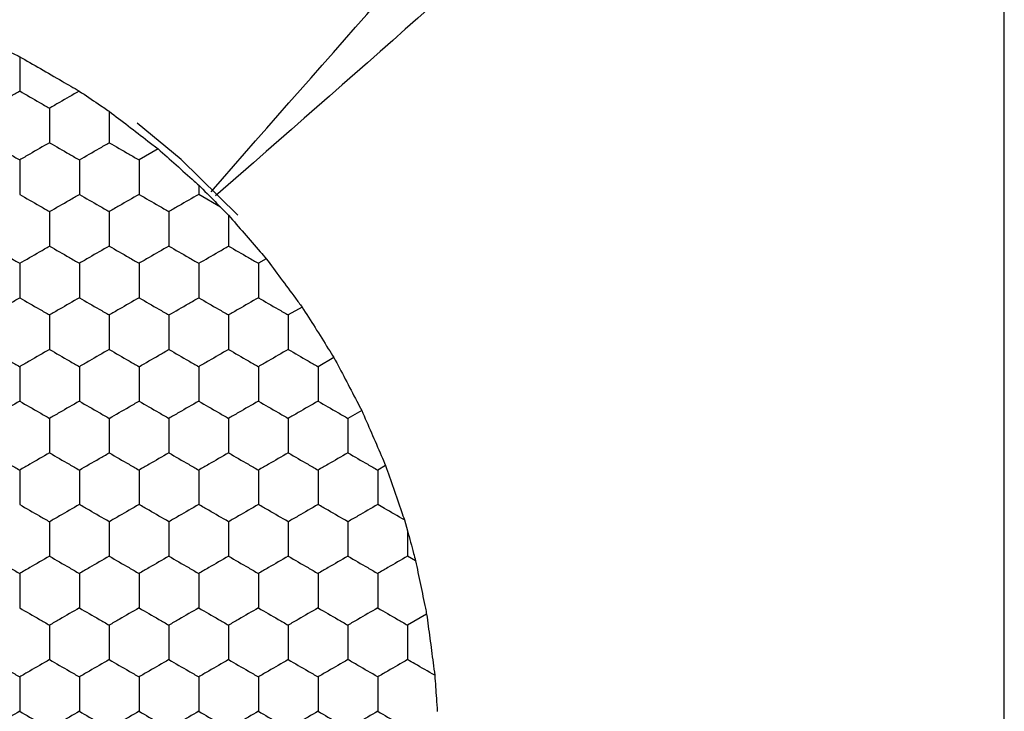
# Model space of a CAD drawing. Units: millimetres. Extents: x 10 to 410, y 10 to 287.
# Drawn here: x 136 to 142, y 71 to 76 of the extents above; entities that cross this region are included whole.
import ezdxf

# ---------------------------------------------------------------- set-up
doc = ezdxf.new("R2010")
doc.units = ezdxf.units.MM

msp = doc.modelspace()

# ---------------------------------------------------------------- linework, layer by layer
at = {"color": 7, "linetype": 'Continuous', "lineweight": 25}
for p, q in [((142.1933, 62.6163), (142.1933, 79.7338)), ((136.521, 75.1747), (136.3933, 75.101)), ((136.7933, 74.9318), (136.7933, 74.8701)), ((136.9403, 74.7852), (136.7933, 74.8701)), ((136.9403, 74.7852), (136.9933, 74.7301)), ((137.2458, 74.4385), (137.1933, 74.4082)), ((137.4858, 74.1152), (137.3933, 74.0618)), ((137.6992, 73.7765), (137.5933, 73.7154)), ((137.8858, 73.4224), (137.7933, 73.369)), ((138.0458, 73.0529), (137.9933, 73.0226)), ((138.1721, 72.6884), (138.1933, 72.6149)), ((138.1933, 72.6149), (138.1933, 72.4452)), ((138.2468, 72.4144), (138.1933, 72.4452)), ((138.321, 72.0571), (138.1933, 71.9833))]:
    msp.add_line(p, q, dxfattribs=at)
at = {"color": 7, "linetype": 'Continuous', "lineweight": 25, "flags": 128}
msp.add_lwpolyline([(137.0559, 74.7308), (136.6747, 75.1047), (136.3801, 75.3472)], dxfattribs=at)
at = {"color": 7, "linetype": 'Continuous', "lineweight": 25}
for points, knots in [([(136.8776, 74.8882), (137.6704, 75.7942), (139.2547, 77.6049), (140.92, 79.3187), (141.7521, 80.175)], [0, 0, 0, 0, 0.50037, 1, 1, 1, 1]), ([(142.1933, 79.7338), (141.337, 78.9018), (139.6231, 77.2365), (137.8125, 75.6521), (136.9065, 74.8594)], [0, 0, 0, 0, 0.49963, 1, 1, 1, 1]), ([(135.3756, 75.8991), (135.4222, 75.8764), (135.4954, 75.8406), (135.5671, 75.8056), (135.5933, 75.7928)], [0, 0, 0, 0, 0.634891, 1, 1, 1, 1]), ([(135.5933, 75.7928), (135.6387, 75.7666), (135.7294, 75.7144), (135.872, 75.632), (135.9547, 75.5842), (135.9924, 75.5624)], [0, 0, 0, 0, 0.3520719, 0.7041487, 1, 1, 1, 1]), ([(135.5933, 75.7928), (135.5933, 75.7415), (135.5933, 75.6643), (135.5933, 75.5884), (135.5933, 75.5629)], [0, 0, 0, 0, 0.664585, 1, 1, 1, 1]), ([(135.3933, 75.4474), (135.4377, 75.4731), (135.5049, 75.5118), (135.571, 75.55), (135.5933, 75.5629)], [0, 0, 0, 0, 0.661442, 1, 1, 1, 1]), ([(135.5933, 75.5629), (135.6377, 75.5373), (135.7049, 75.4985), (135.771, 75.4603), (135.7933, 75.4474)], [0, 0, 0, 0, 0.661441, 1, 1, 1, 1]), ([(135.9924, 75.5624), (135.948, 75.5367), (135.8811, 75.4981), (135.8154, 75.4602), (135.7933, 75.4474)], [0, 0, 0, 0, 0.6645819, 1, 1, 1, 1]), ([(135.9924, 75.5624), (136.0351, 75.5336), (136.1022, 75.4884), (136.169, 75.4434), (136.1933, 75.427)], [0, 0, 0, 0, 0.634891, 1, 1, 1, 1]), ([(135.7933, 75.4474), (135.7933, 75.3961), (135.7933, 75.3186), (135.7933, 75.2423), (135.7933, 75.2165)], [0, 0, 0, 0, 0.66144, 1, 1, 1, 1]), ([(136.1933, 75.427), (136.2351, 75.3949), (136.3188, 75.3307), (136.4347, 75.2414), (136.4986, 75.1921), (136.521, 75.1747)], [0, 0, 0, 0, 0.393419, 0.786859, 1, 1, 1, 1]), ([(136.1933, 75.427), (136.1933, 75.3754), (136.1933, 75.3045), (136.1933, 75.2354), (136.1933, 75.2165)], [0, 0, 0, 0, 0.726791, 1, 1, 1, 1]), ([(135.3933, 75.2165), (135.4377, 75.1908), (135.5049, 75.1521), (135.571, 75.1139), (135.5933, 75.101)], [0, 0, 0, 0, 0.661442, 1, 1, 1, 1]), ([(135.7933, 75.2165), (135.7489, 75.1908), (135.6818, 75.1521), (135.6157, 75.1139), (135.5933, 75.101)], [0, 0, 0, 0, 0.66144, 1, 1, 1, 1]), ([(135.7933, 75.2165), (135.8377, 75.1908), (135.9049, 75.1521), (135.971, 75.1139), (135.9933, 75.101)], [0, 0, 0, 0, 0.66144, 1, 1, 1, 1]), ([(135.9933, 75.101), (136.0377, 75.1267), (136.1049, 75.1654), (136.171, 75.2036), (136.1933, 75.2165)], [0, 0, 0, 0, 0.661441, 1, 1, 1, 1]), ([(136.1933, 75.2165), (136.2377, 75.1908), (136.3049, 75.1521), (136.3709, 75.1139), (136.3933, 75.101)], [0, 0, 0, 0, 0.66144, 1, 1, 1, 1]), ([(136.521, 75.1747), (136.5609, 75.1393), (136.6406, 75.0683), (136.7353, 74.9836), (136.7835, 74.9406), (136.7933, 74.9318)], [0, 0, 0, 0, 0.443205, 0.886388, 1, 1, 1, 1]), ([(135.5933, 75.101), (135.5933, 75.0497), (135.5933, 74.9722), (135.5933, 74.8959), (135.5933, 74.8701)], [0, 0, 0, 0, 0.6614393, 1, 1, 1, 1]), ([(135.9933, 75.101), (135.9933, 75.0497), (135.9933, 74.9722), (135.9933, 74.8959), (135.9933, 74.8701)], [0, 0, 0, 0, 0.6614393, 1, 1, 1, 1]), ([(136.3933, 75.101), (136.3933, 75.0497), (136.3933, 74.9722), (136.3933, 74.8959), (136.3933, 74.8701)], [0, 0, 0, 0, 0.6614393, 1, 1, 1, 1]), ([(136.7933, 74.9318), (136.8304, 74.8948), (136.8798, 74.8455), (136.9282, 74.7972), (136.9403, 74.7852)], [0, 0, 0, 0, 0.751623, 1, 1, 1, 1]), ([(135.5933, 74.8701), (135.6377, 74.8444), (135.7049, 74.8057), (135.771, 74.7675), (135.7933, 74.7546)], [0, 0, 0, 0, 0.66144, 1, 1, 1, 1]), ([(135.7933, 74.7546), (135.8377, 74.7802), (135.9049, 74.819), (135.971, 74.8572), (135.9933, 74.8701)], [0, 0, 0, 0, 0.661441, 1, 1, 1, 1]), ([(135.9933, 74.8701), (136.0377, 74.8444), (136.1049, 74.8057), (136.171, 74.7675), (136.1933, 74.7546)], [0, 0, 0, 0, 0.66144, 1, 1, 1, 1]), ([(136.3933, 74.8701), (136.3489, 74.8444), (136.2818, 74.8057), (136.2157, 74.7675), (136.1933, 74.7546)], [0, 0, 0, 0, 0.66144, 1, 1, 1, 1]), ([(136.3933, 74.8701), (136.4377, 74.8444), (136.5049, 74.8057), (136.571, 74.7675), (136.5933, 74.7546)], [0, 0, 0, 0, 0.661442, 1, 1, 1, 1]), ([(136.7933, 74.8701), (136.7489, 74.8444), (136.6818, 74.8057), (136.6157, 74.7675), (136.5933, 74.7546)], [0, 0, 0, 0, 0.66144, 1, 1, 1, 1]), ([(135.7933, 74.7546), (135.7933, 74.7033), (135.7933, 74.6258), (135.7933, 74.5495), (135.7933, 74.5237)], [0, 0, 0, 0, 0.6614393, 1, 1, 1, 1]), ([(136.1933, 74.7546), (136.1933, 74.7033), (136.1933, 74.6258), (136.1933, 74.5495), (136.1933, 74.5237)], [0, 0, 0, 0, 0.6614393, 1, 1, 1, 1]), ([(136.5933, 74.7546), (136.5933, 74.7033), (136.5933, 74.6258), (136.5933, 74.5495), (136.5933, 74.5237)], [0, 0, 0, 0, 0.6614393, 1, 1, 1, 1]), ([(136.9933, 74.7301), (137.0278, 74.6904), (137.0968, 74.6108), (137.1855, 74.5083), (137.2326, 74.4539), (137.2458, 74.4385)], [0, 0, 0, 0, 0.417984, 0.836001, 1, 1, 1, 1]), ([(136.9933, 74.7301), (136.9933, 74.6785), (136.9933, 74.6089), (136.9933, 74.5412), (136.9933, 74.5237)], [0, 0, 0, 0, 0.741369, 1, 1, 1, 1]), ([(135.3933, 74.5237), (135.4377, 74.498), (135.5049, 74.4593), (135.571, 74.4211), (135.5933, 74.4082)], [0, 0, 0, 0, 0.661442, 1, 1, 1, 1]), ([(135.5933, 74.4082), (135.6377, 74.4338), (135.7049, 74.4726), (135.771, 74.5107), (135.7933, 74.5237)], [0, 0, 0, 0, 0.66144, 1, 1, 1, 1]), ([(135.7933, 74.5237), (135.8377, 74.498), (135.9049, 74.4593), (135.971, 74.4211), (135.9933, 74.4082)], [0, 0, 0, 0, 0.66144, 1, 1, 1, 1]), ([(136.1933, 74.5237), (136.1489, 74.498), (136.0818, 74.4593), (136.0157, 74.4211), (135.9933, 74.4082)], [0, 0, 0, 0, 0.66144, 1, 1, 1, 1]), ([(136.1933, 74.5237), (136.2377, 74.498), (136.3049, 74.4593), (136.3709, 74.4211), (136.3933, 74.4082)], [0, 0, 0, 0, 0.66144, 1, 1, 1, 1]), ([(136.5933, 74.5237), (136.5489, 74.498), (136.4818, 74.4593), (136.4157, 74.4211), (136.3933, 74.4082)], [0, 0, 0, 0, 0.661442, 1, 1, 1, 1]), ([(136.5933, 74.5237), (136.6377, 74.498), (136.7049, 74.4593), (136.771, 74.4211), (136.7933, 74.4082)], [0, 0, 0, 0, 0.66144, 1, 1, 1, 1]), ([(136.7933, 74.4082), (136.8377, 74.4338), (136.9049, 74.4726), (136.971, 74.5107), (136.9933, 74.5237)], [0, 0, 0, 0, 0.66144, 1, 1, 1, 1]), ([(136.9933, 74.5237), (137.0377, 74.498), (137.1049, 74.4593), (137.171, 74.4211), (137.1933, 74.4082)], [0, 0, 0, 0, 0.66144, 1, 1, 1, 1]), ([(135.5933, 74.4082), (135.5933, 74.3569), (135.5933, 74.2794), (135.5933, 74.2031), (135.5933, 74.1773)], [0, 0, 0, 0, 0.6614393, 1, 1, 1, 1]), ([(135.9933, 74.4082), (135.9933, 74.3569), (135.9933, 74.2794), (135.9933, 74.2031), (135.9933, 74.1773)], [0, 0, 0, 0, 0.6614393, 1, 1, 1, 1]), ([(136.3933, 74.4082), (136.3933, 74.3569), (136.3933, 74.2794), (136.3933, 74.2031), (136.3933, 74.1773)], [0, 0, 0, 0, 0.6614393, 1, 1, 1, 1]), ([(136.7933, 74.4082), (136.7933, 74.3569), (136.7933, 74.2794), (136.7933, 74.2031), (136.7933, 74.1773)], [0, 0, 0, 0, 0.6614393, 1, 1, 1, 1]), ([(137.1933, 74.4082), (137.1933, 74.3569), (137.1933, 74.2794), (137.1933, 74.2031), (137.1933, 74.1773)], [0, 0, 0, 0, 0.6614393, 1, 1, 1, 1]), ([(137.2458, 74.4385), (137.2777, 74.3957), (137.3414, 74.3102), (137.4258, 74.1962), (137.4714, 74.1347), (137.4858, 74.1152)], [0, 0, 0, 0, 0.405837, 0.811688, 1, 1, 1, 1]), ([(135.3933, 74.0618), (135.4377, 74.0874), (135.5049, 74.1262), (135.571, 74.1643), (135.5933, 74.1773)], [0, 0, 0, 0, 0.661442, 1, 1, 1, 1]), ([(135.5933, 74.1773), (135.6377, 74.1516), (135.7049, 74.1129), (135.771, 74.0747), (135.7933, 74.0618)], [0, 0, 0, 0, 0.66144, 1, 1, 1, 1]), ([(135.9933, 74.1773), (135.9489, 74.1516), (135.8818, 74.1129), (135.8157, 74.0747), (135.7933, 74.0618)], [0, 0, 0, 0, 0.66144, 1, 1, 1, 1]), ([(135.9933, 74.1773), (136.0377, 74.1516), (136.1049, 74.1129), (136.171, 74.0747), (136.1933, 74.0618)], [0, 0, 0, 0, 0.66144, 1, 1, 1, 1]), ([(136.3933, 74.1773), (136.3489, 74.1516), (136.2818, 74.1129), (136.2157, 74.0747), (136.1933, 74.0618)], [0, 0, 0, 0, 0.66144, 1, 1, 1, 1]), ([(136.3933, 74.1773), (136.4377, 74.1516), (136.5049, 74.1129), (136.571, 74.0747), (136.5933, 74.0618)], [0, 0, 0, 0, 0.661442, 1, 1, 1, 1]), ([(136.5933, 74.0618), (136.6377, 74.0874), (136.7049, 74.1262), (136.771, 74.1643), (136.7933, 74.1773)], [0, 0, 0, 0, 0.66144, 1, 1, 1, 1]), ([(136.7933, 74.1773), (136.8377, 74.1516), (136.9049, 74.1129), (136.971, 74.0747), (136.9933, 74.0618)], [0, 0, 0, 0, 0.66144, 1, 1, 1, 1]), ([(137.1933, 74.1773), (137.1489, 74.1516), (137.0818, 74.1129), (137.0157, 74.0747), (136.9933, 74.0618)], [0, 0, 0, 0, 0.66144, 1, 1, 1, 1]), ([(137.1933, 74.1773), (137.2377, 74.1516), (137.3049, 74.1129), (137.371, 74.0747), (137.3933, 74.0618)], [0, 0, 0, 0, 0.66144, 1, 1, 1, 1]), ([(135.7933, 74.0618), (135.7933, 74.0105), (135.7933, 73.933), (135.7933, 73.8567), (135.7933, 73.8308)], [0, 0, 0, 0, 0.6614413, 1, 1, 1, 1]), ([(136.1933, 74.0618), (136.1933, 74.0105), (136.1933, 73.933), (136.1933, 73.8567), (136.1933, 73.8308)], [0, 0, 0, 0, 0.6614413, 1, 1, 1, 1]), ([(136.5933, 74.0618), (136.5933, 74.0105), (136.5933, 73.933), (136.5933, 73.8567), (136.5933, 73.8308)], [0, 0, 0, 0, 0.6614413, 1, 1, 1, 1]), ([(136.9933, 74.0618), (136.9933, 74.0105), (136.9933, 73.933), (136.9933, 73.8567), (136.9933, 73.8308)], [0, 0, 0, 0, 0.6614413, 1, 1, 1, 1]), ([(137.3933, 74.0618), (137.3933, 74.0105), (137.3933, 73.933), (137.3933, 73.8567), (137.3933, 73.8308)], [0, 0, 0, 0, 0.6614413, 1, 1, 1, 1]), ([(137.4858, 74.1152), (137.5145, 74.0698), (137.5718, 73.9791), (137.6467, 73.86), (137.6869, 73.7961), (137.6992, 73.7765)], [0, 0, 0, 0, 0.4093, 0.818592, 1, 1, 1, 1]), ([(135.3933, 73.8308), (135.4377, 73.8052), (135.5049, 73.7664), (135.571, 73.7283), (135.5933, 73.7154)], [0, 0, 0, 0, 0.661442, 1, 1, 1, 1]), ([(135.7933, 73.8308), (135.7489, 73.8052), (135.6818, 73.7664), (135.6157, 73.7283), (135.5933, 73.7154)], [0, 0, 0, 0, 0.66144, 1, 1, 1, 1]), ([(135.7933, 73.8308), (135.8377, 73.8052), (135.9049, 73.7664), (135.971, 73.7283), (135.9933, 73.7154)], [0, 0, 0, 0, 0.66144, 1, 1, 1, 1]), ([(136.1933, 73.8308), (136.1489, 73.8052), (136.0818, 73.7664), (136.0157, 73.7283), (135.9933, 73.7154)], [0, 0, 0, 0, 0.66144, 1, 1, 1, 1]), ([(136.1933, 73.8308), (136.2377, 73.8052), (136.3049, 73.7664), (136.3709, 73.7283), (136.3933, 73.7154)], [0, 0, 0, 0, 0.66144, 1, 1, 1, 1]), ([(136.3933, 73.7154), (136.4377, 73.741), (136.5049, 73.7798), (136.571, 73.8179), (136.5933, 73.8308)], [0, 0, 0, 0, 0.661442, 1, 1, 1, 1]), ([(136.5933, 73.8308), (136.6377, 73.8052), (136.7049, 73.7664), (136.771, 73.7283), (136.7933, 73.7154)], [0, 0, 0, 0, 0.66144, 1, 1, 1, 1]), ([(136.9933, 73.8308), (136.9489, 73.8052), (136.8818, 73.7664), (136.8157, 73.7283), (136.7933, 73.7154)], [0, 0, 0, 0, 0.66144, 1, 1, 1, 1]), ([(136.9933, 73.8308), (137.0377, 73.8052), (137.1049, 73.7664), (137.171, 73.7283), (137.1933, 73.7154)], [0, 0, 0, 0, 0.66144, 1, 1, 1, 1]), ([(137.3933, 73.8308), (137.3489, 73.8052), (137.2818, 73.7664), (137.2157, 73.7283), (137.1933, 73.7154)], [0, 0, 0, 0, 0.66144, 1, 1, 1, 1]), ([(137.3933, 73.8308), (137.4377, 73.8052), (137.5049, 73.7664), (137.5709, 73.7283), (137.5933, 73.7154)], [0, 0, 0, 0, 0.66144, 1, 1, 1, 1]), ([(137.6992, 73.7765), (137.7243, 73.7291), (137.7745, 73.6342), (137.84, 73.5096), (137.8751, 73.4429), (137.8858, 73.4224)], [0, 0, 0, 0, 0.4093, 0.818599, 1, 1, 1, 1]), ([(135.5933, 73.7154), (135.5933, 73.6641), (135.5933, 73.5866), (135.5933, 73.5103), (135.5933, 73.4844)], [0, 0, 0, 0, 0.6614413, 1, 1, 1, 1]), ([(135.9933, 73.7154), (135.9933, 73.6641), (135.9933, 73.5866), (135.9933, 73.5103), (135.9933, 73.4844)], [0, 0, 0, 0, 0.6614413, 1, 1, 1, 1]), ([(136.3933, 73.7154), (136.3933, 73.6641), (136.3933, 73.5866), (136.3933, 73.5103), (136.3933, 73.4844)], [0, 0, 0, 0, 0.6614413, 1, 1, 1, 1]), ([(136.7933, 73.7154), (136.7933, 73.6641), (136.7933, 73.5866), (136.7933, 73.5103), (136.7933, 73.4844)], [0, 0, 0, 0, 0.6614413, 1, 1, 1, 1]), ([(137.1933, 73.7154), (137.1933, 73.6641), (137.1933, 73.5866), (137.1933, 73.5103), (137.1933, 73.4844)], [0, 0, 0, 0, 0.6614413, 1, 1, 1, 1]), ([(137.5933, 73.7154), (137.5933, 73.6641), (137.5933, 73.5866), (137.5933, 73.5103), (137.5933, 73.4844)], [0, 0, 0, 0, 0.6614413, 1, 1, 1, 1]), ([(135.5933, 73.4844), (135.5489, 73.4588), (135.4818, 73.42), (135.4157, 73.3819), (135.3933, 73.369)], [0, 0, 0, 0, 0.661443, 1, 1, 1, 1]), ([(135.5933, 73.4844), (135.6377, 73.4588), (135.7049, 73.42), (135.771, 73.3819), (135.7933, 73.369)], [0, 0, 0, 0, 0.661441, 1, 1, 1, 1]), ([(135.9933, 73.4844), (135.9489, 73.4588), (135.8818, 73.42), (135.8157, 73.3819), (135.7933, 73.369)], [0, 0, 0, 0, 0.661441, 1, 1, 1, 1]), ([(135.9933, 73.4844), (136.0377, 73.4588), (136.1049, 73.42), (136.171, 73.3819), (136.1933, 73.369)], [0, 0, 0, 0, 0.661441, 1, 1, 1, 1]), ([(136.1933, 73.369), (136.2377, 73.3946), (136.3049, 73.4334), (136.3709, 73.4715), (136.3933, 73.4844)], [0, 0, 0, 0, 0.66144, 1, 1, 1, 1]), ([(136.3933, 73.4844), (136.4377, 73.4588), (136.5049, 73.42), (136.571, 73.3819), (136.5933, 73.369)], [0, 0, 0, 0, 0.661443, 1, 1, 1, 1]), ([(136.7933, 73.4844), (136.7489, 73.4588), (136.6818, 73.42), (136.6157, 73.3819), (136.5933, 73.369)], [0, 0, 0, 0, 0.661441, 1, 1, 1, 1]), ([(136.7933, 73.4844), (136.8377, 73.4588), (136.9049, 73.42), (136.971, 73.3819), (136.9933, 73.369)], [0, 0, 0, 0, 0.661441, 1, 1, 1, 1]), ([(137.1933, 73.4844), (137.1489, 73.4588), (137.0818, 73.42), (137.0157, 73.3819), (136.9933, 73.369)], [0, 0, 0, 0, 0.661441, 1, 1, 1, 1]), ([(137.1933, 73.4844), (137.2377, 73.4588), (137.3049, 73.42), (137.371, 73.3819), (137.3933, 73.369)], [0, 0, 0, 0, 0.661441, 1, 1, 1, 1]), ([(137.5933, 73.4844), (137.5489, 73.4588), (137.4818, 73.42), (137.4157, 73.3819), (137.3933, 73.369)], [0, 0, 0, 0, 0.661441, 1, 1, 1, 1]), ([(137.5933, 73.4844), (137.6377, 73.4588), (137.7049, 73.42), (137.771, 73.3819), (137.7933, 73.369)], [0, 0, 0, 0, 0.661443, 1, 1, 1, 1]), ([(137.8858, 73.4224), (137.9072, 73.3732), (137.95, 73.2749), (138.0061, 73.1449), (138.0363, 73.075), (138.0458, 73.0529)], [0, 0, 0, 0, 0.405825, 0.811659, 1, 1, 1, 1]), ([(135.7933, 73.369), (135.7933, 73.3177), (135.7933, 73.2402), (135.7933, 73.1639), (135.7933, 73.138)], [0, 0, 0, 0, 0.6614413, 1, 1, 1, 1]), ([(136.1933, 73.369), (136.1933, 73.3177), (136.1933, 73.2402), (136.1933, 73.1639), (136.1933, 73.138)], [0, 0, 0, 0, 0.6614413, 1, 1, 1, 1]), ([(136.5933, 73.369), (136.5933, 73.3177), (136.5933, 73.2402), (136.5933, 73.1639), (136.5933, 73.138)], [0, 0, 0, 0, 0.6614413, 1, 1, 1, 1]), ([(136.9933, 73.369), (136.9933, 73.3177), (136.9933, 73.2402), (136.9933, 73.1639), (136.9933, 73.138)], [0, 0, 0, 0, 0.6614413, 1, 1, 1, 1]), ([(137.3933, 73.369), (137.3933, 73.3177), (137.3933, 73.2402), (137.3933, 73.1639), (137.3933, 73.138)], [0, 0, 0, 0, 0.6614413, 1, 1, 1, 1]), ([(137.7933, 73.369), (137.7933, 73.3177), (137.7933, 73.2402), (137.7933, 73.1639), (137.7933, 73.138)], [0, 0, 0, 0, 0.6614413, 1, 1, 1, 1]), ([(135.3933, 73.138), (135.4377, 73.1124), (135.5049, 73.0736), (135.571, 73.0355), (135.5933, 73.0226)], [0, 0, 0, 0, 0.661442, 1, 1, 1, 1]), ([(135.7933, 73.138), (135.7489, 73.1124), (135.6818, 73.0736), (135.6157, 73.0355), (135.5933, 73.0226)], [0, 0, 0, 0, 0.66144, 1, 1, 1, 1]), ([(135.7933, 73.138), (135.8377, 73.1124), (135.9049, 73.0736), (135.971, 73.0355), (135.9933, 73.0226)], [0, 0, 0, 0, 0.66144, 1, 1, 1, 1]), ([(135.9933, 73.0226), (136.0377, 73.0482), (136.1049, 73.087), (136.171, 73.1251), (136.1933, 73.138)], [0, 0, 0, 0, 0.66144, 1, 1, 1, 1]), ([(136.1933, 73.138), (136.2377, 73.1124), (136.3049, 73.0736), (136.3709, 73.0355), (136.3933, 73.0226)], [0, 0, 0, 0, 0.66144, 1, 1, 1, 1]), ([(136.5933, 73.138), (136.5489, 73.1124), (136.4818, 73.0736), (136.4157, 73.0355), (136.3933, 73.0226)], [0, 0, 0, 0, 0.661442, 1, 1, 1, 1]), ([(136.5933, 73.138), (136.6377, 73.1124), (136.7049, 73.0736), (136.771, 73.0355), (136.7933, 73.0226)], [0, 0, 0, 0, 0.66144, 1, 1, 1, 1]), ([(136.9933, 73.138), (136.9489, 73.1124), (136.8818, 73.0736), (136.8157, 73.0355), (136.7933, 73.0226)], [0, 0, 0, 0, 0.66144, 1, 1, 1, 1]), ([(136.9933, 73.138), (137.0377, 73.1124), (137.1049, 73.0736), (137.171, 73.0355), (137.1933, 73.0226)], [0, 0, 0, 0, 0.66144, 1, 1, 1, 1]), ([(137.3933, 73.138), (137.3489, 73.1124), (137.2818, 73.0736), (137.2157, 73.0355), (137.1933, 73.0226)], [0, 0, 0, 0, 0.66144, 1, 1, 1, 1]), ([(137.3933, 73.138), (137.4377, 73.1124), (137.5049, 73.0736), (137.5709, 73.0355), (137.5933, 73.0226)], [0, 0, 0, 0, 0.66144, 1, 1, 1, 1]), ([(137.7933, 73.138), (137.7489, 73.1124), (137.6818, 73.0736), (137.6157, 73.0355), (137.5933, 73.0226)], [0, 0, 0, 0, 0.661442, 1, 1, 1, 1]), ([(137.7933, 73.138), (137.8377, 73.1124), (137.9049, 73.0736), (137.971, 73.0355), (137.9933, 73.0226)], [0, 0, 0, 0, 0.66144, 1, 1, 1, 1]), ([(135.5933, 73.0226), (135.5933, 72.9713), (135.5933, 72.8937), (135.5933, 72.8174), (135.5933, 72.7916)], [0, 0, 0, 0, 0.6614393, 1, 1, 1, 1]), ([(135.9933, 73.0226), (135.9933, 72.9713), (135.9933, 72.8937), (135.9933, 72.8174), (135.9933, 72.7916)], [0, 0, 0, 0, 0.6614393, 1, 1, 1, 1]), ([(136.3933, 73.0226), (136.3933, 72.9713), (136.3933, 72.8937), (136.3933, 72.8174), (136.3933, 72.7916)], [0, 0, 0, 0, 0.6614393, 1, 1, 1, 1]), ([(136.7933, 73.0226), (136.7933, 72.9713), (136.7933, 72.8937), (136.7933, 72.8174), (136.7933, 72.7916)], [0, 0, 0, 0, 0.6614393, 1, 1, 1, 1]), ([(137.1933, 73.0226), (137.1933, 72.9713), (137.1933, 72.8937), (137.1933, 72.8174), (137.1933, 72.7916)], [0, 0, 0, 0, 0.6614393, 1, 1, 1, 1]), ([(137.5933, 73.0226), (137.5933, 72.9713), (137.5933, 72.8937), (137.5933, 72.8174), (137.5933, 72.7916)], [0, 0, 0, 0, 0.6614393, 1, 1, 1, 1]), ([(137.9933, 73.0226), (137.9933, 72.9713), (137.9933, 72.8937), (137.9933, 72.8174), (137.9933, 72.7916)], [0, 0, 0, 0, 0.6614393, 1, 1, 1, 1]), ([(138.0458, 73.0529), (138.0633, 73.0027), (138.0982, 72.9023), (138.1422, 72.7747), (138.1655, 72.7074), (138.1721, 72.6884)], [0, 0, 0, 0, 0.417897, 0.835823, 1, 1, 1, 1]), ([(135.5933, 72.7916), (135.6377, 72.766), (135.7049, 72.7272), (135.771, 72.6891), (135.7933, 72.6761)], [0, 0, 0, 0, 0.66144, 1, 1, 1, 1]), ([(135.9933, 72.7916), (135.9489, 72.766), (135.8818, 72.7272), (135.8157, 72.6891), (135.7933, 72.6761)], [0, 0, 0, 0, 0.66144, 1, 1, 1, 1]), ([(136.1933, 72.6761), (136.1489, 72.7018), (136.0818, 72.7405), (136.0157, 72.7787), (135.9933, 72.7916)], [0, 0, 0, 0, 0.661441, 1, 1, 1, 1]), ([(136.3933, 72.7916), (136.3489, 72.766), (136.2818, 72.7272), (136.2157, 72.6891), (136.1933, 72.6761)], [0, 0, 0, 0, 0.66144, 1, 1, 1, 1]), ([(136.5933, 72.6761), (136.5489, 72.7018), (136.4818, 72.7405), (136.4157, 72.7787), (136.3933, 72.7916)], [0, 0, 0, 0, 0.661443, 1, 1, 1, 1]), ([(136.7933, 72.7916), (136.7489, 72.766), (136.6818, 72.7272), (136.6157, 72.6891), (136.5933, 72.6761)], [0, 0, 0, 0, 0.66144, 1, 1, 1, 1]), ([(136.9933, 72.6761), (136.9489, 72.7018), (136.8818, 72.7405), (136.8157, 72.7787), (136.7933, 72.7916)], [0, 0, 0, 0, 0.661441, 1, 1, 1, 1]), ([(137.1933, 72.7916), (137.1489, 72.766), (137.0818, 72.7272), (137.0157, 72.6891), (136.9933, 72.6761)], [0, 0, 0, 0, 0.66144, 1, 1, 1, 1]), ([(137.3933, 72.6761), (137.3489, 72.7018), (137.2818, 72.7405), (137.2157, 72.7787), (137.1933, 72.7916)], [0, 0, 0, 0, 0.661441, 1, 1, 1, 1]), ([(137.5933, 72.7916), (137.5489, 72.766), (137.4818, 72.7272), (137.4157, 72.6891), (137.3933, 72.6761)], [0, 0, 0, 0, 0.66144, 1, 1, 1, 1]), ([(137.7933, 72.6761), (137.7489, 72.7018), (137.6818, 72.7405), (137.6157, 72.7787), (137.5933, 72.7916)], [0, 0, 0, 0, 0.661443, 1, 1, 1, 1]), ([(137.9933, 72.7916), (137.9489, 72.766), (137.8818, 72.7272), (137.8157, 72.6891), (137.7933, 72.6761)], [0, 0, 0, 0, 0.66144, 1, 1, 1, 1]), ([(138.1721, 72.6884), (138.1274, 72.7142), (138.0671, 72.749), (138.0085, 72.7829), (137.9933, 72.7916)], [0, 0, 0, 0, 0.741369, 1, 1, 1, 1]), ([(135.7933, 72.6761), (135.7933, 72.6249), (135.7933, 72.5473), (135.7933, 72.471), (135.7933, 72.4452)], [0, 0, 0, 0, 0.6614393, 1, 1, 1, 1]), ([(136.1933, 72.6761), (136.1933, 72.6249), (136.1933, 72.5473), (136.1933, 72.471), (136.1933, 72.4452)], [0, 0, 0, 0, 0.6614393, 1, 1, 1, 1]), ([(136.5933, 72.6761), (136.5933, 72.6249), (136.5933, 72.5473), (136.5933, 72.471), (136.5933, 72.4452)], [0, 0, 0, 0, 0.6614393, 1, 1, 1, 1]), ([(136.9933, 72.6761), (136.9933, 72.6249), (136.9933, 72.5473), (136.9933, 72.471), (136.9933, 72.4452)], [0, 0, 0, 0, 0.6614393, 1, 1, 1, 1]), ([(137.3933, 72.6761), (137.3933, 72.6249), (137.3933, 72.5473), (137.3933, 72.471), (137.3933, 72.4452)], [0, 0, 0, 0, 0.6614393, 1, 1, 1, 1]), ([(137.7933, 72.6761), (137.7933, 72.6249), (137.7933, 72.5473), (137.7933, 72.471), (137.7933, 72.4452)], [0, 0, 0, 0, 0.6614393, 1, 1, 1, 1]), ([(138.1933, 72.6149), (138.2068, 72.5643), (138.2248, 72.4969), (138.2424, 72.4308), (138.2468, 72.4144)], [0, 0, 0, 0, 0.751613, 1, 1, 1, 1]), ([(135.3933, 72.4452), (135.4377, 72.4196), (135.5049, 72.3808), (135.571, 72.3427), (135.5933, 72.3297)], [0, 0, 0, 0, 0.661442, 1, 1, 1, 1]), ([(135.7933, 72.4452), (135.7489, 72.4196), (135.6818, 72.3808), (135.6157, 72.3427), (135.5933, 72.3297)], [0, 0, 0, 0, 0.66144, 1, 1, 1, 1]), ([(135.7933, 72.4452), (135.8377, 72.4196), (135.9049, 72.3808), (135.971, 72.3427), (135.9933, 72.3297)], [0, 0, 0, 0, 0.66144, 1, 1, 1, 1]), ([(136.1933, 72.4452), (136.1489, 72.4196), (136.0818, 72.3808), (136.0157, 72.3427), (135.9933, 72.3297)], [0, 0, 0, 0, 0.66144, 1, 1, 1, 1]), ([(136.1933, 72.4452), (136.2377, 72.4196), (136.3049, 72.3808), (136.3709, 72.3427), (136.3933, 72.3297)], [0, 0, 0, 0, 0.66144, 1, 1, 1, 1]), ([(136.5933, 72.4452), (136.5489, 72.4196), (136.4818, 72.3808), (136.4157, 72.3427), (136.3933, 72.3297)], [0, 0, 0, 0, 0.661442, 1, 1, 1, 1]), ([(136.5933, 72.4452), (136.6377, 72.4196), (136.7049, 72.3808), (136.771, 72.3427), (136.7933, 72.3297)], [0, 0, 0, 0, 0.66144, 1, 1, 1, 1]), ([(136.9933, 72.4452), (136.9489, 72.4196), (136.8818, 72.3808), (136.8157, 72.3427), (136.7933, 72.3297)], [0, 0, 0, 0, 0.66144, 1, 1, 1, 1]), ([(136.9933, 72.4452), (137.0377, 72.4196), (137.1049, 72.3808), (137.171, 72.3427), (137.1933, 72.3297)], [0, 0, 0, 0, 0.66144, 1, 1, 1, 1]), ([(137.3933, 72.4452), (137.3489, 72.4196), (137.2818, 72.3808), (137.2157, 72.3427), (137.1933, 72.3297)], [0, 0, 0, 0, 0.66144, 1, 1, 1, 1]), ([(137.3933, 72.4452), (137.4377, 72.4196), (137.5049, 72.3808), (137.5709, 72.3427), (137.5933, 72.3297)], [0, 0, 0, 0, 0.66144, 1, 1, 1, 1]), ([(137.7933, 72.4452), (137.7489, 72.4196), (137.6818, 72.3808), (137.6157, 72.3427), (137.5933, 72.3297)], [0, 0, 0, 0, 0.661442, 1, 1, 1, 1]), ([(137.7933, 72.4452), (137.8377, 72.4196), (137.9049, 72.3808), (137.971, 72.3427), (137.9933, 72.3297)], [0, 0, 0, 0, 0.66144, 1, 1, 1, 1]), ([(138.1933, 72.4452), (138.1489, 72.4196), (138.0818, 72.3808), (138.0157, 72.3427), (137.9933, 72.3297)], [0, 0, 0, 0, 0.66144, 1, 1, 1, 1]), ([(138.2468, 72.4144), (138.2576, 72.3623), (138.2794, 72.2582), (138.3052, 72.1336), (138.3183, 72.07), (138.321, 72.0571)], [0, 0, 0, 0, 0.44318, 0.886331, 1, 1, 1, 1]), ([(135.5933, 72.3297), (135.5933, 72.2785), (135.5933, 72.2009), (135.5933, 72.1246), (135.5933, 72.0988)], [0, 0, 0, 0, 0.6614393, 1, 1, 1, 1]), ([(135.9933, 72.3297), (135.9933, 72.2785), (135.9933, 72.2009), (135.9933, 72.1246), (135.9933, 72.0988)], [0, 0, 0, 0, 0.6614393, 1, 1, 1, 1]), ([(136.3933, 72.3297), (136.3933, 72.2785), (136.3933, 72.2009), (136.3933, 72.1246), (136.3933, 72.0988)], [0, 0, 0, 0, 0.6614393, 1, 1, 1, 1]), ([(136.7933, 72.3297), (136.7933, 72.2785), (136.7933, 72.2009), (136.7933, 72.1246), (136.7933, 72.0988)], [0, 0, 0, 0, 0.6614393, 1, 1, 1, 1]), ([(137.1933, 72.3297), (137.1933, 72.2785), (137.1933, 72.2009), (137.1933, 72.1246), (137.1933, 72.0988)], [0, 0, 0, 0, 0.6614393, 1, 1, 1, 1]), ([(137.5933, 72.3297), (137.5933, 72.2785), (137.5933, 72.2009), (137.5933, 72.1246), (137.5933, 72.0988)], [0, 0, 0, 0, 0.6614393, 1, 1, 1, 1]), ([(137.9933, 72.3297), (137.9933, 72.2785), (137.9933, 72.2009), (137.9933, 72.1246), (137.9933, 72.0988)], [0, 0, 0, 0, 0.6614393, 1, 1, 1, 1]), ([(135.5933, 72.0988), (135.6377, 72.0732), (135.7049, 72.0344), (135.771, 71.9962), (135.7933, 71.9833)], [0, 0, 0, 0, 0.66144, 1, 1, 1, 1]), ([(135.9933, 72.0988), (135.9489, 72.0732), (135.8818, 72.0344), (135.8157, 71.9962), (135.7933, 71.9833)], [0, 0, 0, 0, 0.66144, 1, 1, 1, 1]), ([(135.9933, 72.0988), (136.0377, 72.0732), (136.1049, 72.0344), (136.171, 71.9962), (136.1933, 71.9833)], [0, 0, 0, 0, 0.66144, 1, 1, 1, 1]), ([(136.3933, 72.0988), (136.3489, 72.0732), (136.2818, 72.0344), (136.2157, 71.9962), (136.1933, 71.9833)], [0, 0, 0, 0, 0.66144, 1, 1, 1, 1]), ([(136.3933, 72.0988), (136.4377, 72.0732), (136.5049, 72.0344), (136.571, 71.9962), (136.5933, 71.9833)], [0, 0, 0, 0, 0.661442, 1, 1, 1, 1]), ([(136.7933, 72.0988), (136.7489, 72.0732), (136.6818, 72.0344), (136.6157, 71.9962), (136.5933, 71.9833)], [0, 0, 0, 0, 0.66144, 1, 1, 1, 1]), ([(136.7933, 72.0988), (136.8377, 72.0732), (136.9049, 72.0344), (136.971, 71.9962), (136.9933, 71.9833)], [0, 0, 0, 0, 0.66144, 1, 1, 1, 1]), ([(137.1933, 72.0988), (137.1489, 72.0732), (137.0818, 72.0344), (137.0157, 71.9962), (136.9933, 71.9833)], [0, 0, 0, 0, 0.66144, 1, 1, 1, 1]), ([(137.1933, 72.0988), (137.2377, 72.0732), (137.3049, 72.0344), (137.371, 71.9962), (137.3933, 71.9833)], [0, 0, 0, 0, 0.66144, 1, 1, 1, 1]), ([(137.5933, 72.0988), (137.5489, 72.0732), (137.4818, 72.0344), (137.4157, 71.9962), (137.3933, 71.9833)], [0, 0, 0, 0, 0.66144, 1, 1, 1, 1]), ([(137.5933, 72.0988), (137.6377, 72.0732), (137.7049, 72.0344), (137.771, 71.9962), (137.7933, 71.9833)], [0, 0, 0, 0, 0.661442, 1, 1, 1, 1]), ([(137.9933, 72.0988), (137.9489, 72.0732), (137.8818, 72.0344), (137.8157, 71.9962), (137.7933, 71.9833)], [0, 0, 0, 0, 0.66144, 1, 1, 1, 1]), ([(137.9933, 72.0988), (138.0377, 72.0732), (138.1049, 72.0344), (138.171, 71.9962), (138.1933, 71.9833)], [0, 0, 0, 0, 0.66144, 1, 1, 1, 1]), ([(138.321, 72.0571), (138.3282, 72.004), (138.3425, 71.898), (138.3615, 71.7535), (138.372, 71.6748), (138.3756, 71.6471)], [0, 0, 0, 0, 0.393349, 0.786716, 1, 1, 1, 1]), ([(135.7933, 71.9833), (135.7933, 71.932), (135.7933, 71.8545), (135.7933, 71.7782), (135.7933, 71.7524)], [0, 0, 0, 0, 0.6614413, 1, 1, 1, 1]), ([(136.1933, 71.9833), (136.1933, 71.932), (136.1933, 71.8545), (136.1933, 71.7782), (136.1933, 71.7524)], [0, 0, 0, 0, 0.6614413, 1, 1, 1, 1]), ([(136.5933, 71.9833), (136.5933, 71.932), (136.5933, 71.8545), (136.5933, 71.7782), (136.5933, 71.7524)], [0, 0, 0, 0, 0.6614413, 1, 1, 1, 1]), ([(136.9933, 71.9833), (136.9933, 71.932), (136.9933, 71.8545), (136.9933, 71.7782), (136.9933, 71.7524)], [0, 0, 0, 0, 0.6614413, 1, 1, 1, 1]), ([(137.3933, 71.9833), (137.3933, 71.932), (137.3933, 71.8545), (137.3933, 71.7782), (137.3933, 71.7524)], [0, 0, 0, 0, 0.6614413, 1, 1, 1, 1]), ([(137.7933, 71.9833), (137.7933, 71.932), (137.7933, 71.8545), (137.7933, 71.7782), (137.7933, 71.7524)], [0, 0, 0, 0, 0.6614413, 1, 1, 1, 1]), ([(138.1933, 71.9833), (138.1933, 71.932), (138.1933, 71.8545), (138.1933, 71.7782), (138.1933, 71.7524)], [0, 0, 0, 0, 0.6614413, 1, 1, 1, 1]), ([(135.3933, 71.7524), (135.4377, 71.7267), (135.5049, 71.688), (135.571, 71.6498), (135.5933, 71.6369)], [0, 0, 0, 0, 0.6614425, 1, 1, 1, 1]), ([(135.7933, 71.7524), (135.7489, 71.7267), (135.6818, 71.688), (135.6157, 71.6498), (135.5933, 71.6369)], [0, 0, 0, 0, 0.66144, 1, 1, 1, 1]), ([(135.7933, 71.7524), (135.8377, 71.7267), (135.9049, 71.688), (135.971, 71.6498), (135.9933, 71.6369)], [0, 0, 0, 0, 0.66144, 1, 1, 1, 1]), ([(136.1933, 71.7524), (136.1489, 71.7267), (136.0818, 71.688), (136.0157, 71.6498), (135.9933, 71.6369)], [0, 0, 0, 0, 0.66144, 1, 1, 1, 1]), ([(136.1933, 71.7524), (136.2377, 71.7267), (136.3049, 71.688), (136.3709, 71.6498), (136.3933, 71.6369)], [0, 0, 0, 0, 0.66144, 1, 1, 1, 1]), ([(136.5933, 71.7524), (136.5489, 71.7267), (136.4818, 71.688), (136.4157, 71.6498), (136.3933, 71.6369)], [0, 0, 0, 0, 0.6614425, 1, 1, 1, 1]), ([(136.5933, 71.7524), (136.6377, 71.7267), (136.7049, 71.688), (136.771, 71.6498), (136.7933, 71.6369)], [0, 0, 0, 0, 0.66144, 1, 1, 1, 1]), ([(136.9933, 71.7524), (136.9489, 71.7267), (136.8818, 71.688), (136.8157, 71.6498), (136.7933, 71.6369)], [0, 0, 0, 0, 0.66144, 1, 1, 1, 1]), ([(136.9933, 71.7524), (137.0377, 71.7267), (137.1049, 71.688), (137.171, 71.6498), (137.1933, 71.6369)], [0, 0, 0, 0, 0.66144, 1, 1, 1, 1]), ([(137.3933, 71.7524), (137.3489, 71.7267), (137.2818, 71.688), (137.2157, 71.6498), (137.1933, 71.6369)], [0, 0, 0, 0, 0.66144, 1, 1, 1, 1]), ([(137.3933, 71.7524), (137.4377, 71.7267), (137.5049, 71.688), (137.5709, 71.6498), (137.5933, 71.6369)], [0, 0, 0, 0, 0.66144, 1, 1, 1, 1]), ([(137.7933, 71.7524), (137.7489, 71.7267), (137.6818, 71.688), (137.6157, 71.6498), (137.5933, 71.6369)], [0, 0, 0, 0, 0.6614425, 1, 1, 1, 1]), ([(137.9933, 71.6369), (137.9489, 71.6626), (137.8818, 71.7013), (137.8157, 71.7395), (137.7933, 71.7524)], [0, 0, 0, 0, 0.66144, 1, 1, 1, 1]), ([(138.1933, 71.7524), (138.1489, 71.7267), (138.0818, 71.688), (138.0157, 71.6498), (137.9933, 71.6369)], [0, 0, 0, 0, 0.66144, 1, 1, 1, 1]), ([(138.3756, 71.6471), (138.331, 71.6729), (138.2695, 71.7084), (138.2097, 71.7429), (138.1933, 71.7524)], [0, 0, 0, 0, 0.726792, 1, 1, 1, 1]), ([(135.5933, 71.6369), (135.5933, 71.5856), (135.5933, 71.5081), (135.5933, 71.4318), (135.5933, 71.406)], [0, 0, 0, 0, 0.66144, 1, 1, 1, 1]), ([(135.9933, 71.6369), (135.9933, 71.5856), (135.9933, 71.5081), (135.9933, 71.4318), (135.9933, 71.406)], [0, 0, 0, 0, 0.66144, 1, 1, 1, 1]), ([(136.3933, 71.6369), (136.3933, 71.5856), (136.3933, 71.5081), (136.3933, 71.4318), (136.3933, 71.406)], [0, 0, 0, 0, 0.66144, 1, 1, 1, 1]), ([(136.7933, 71.6369), (136.7933, 71.5856), (136.7933, 71.5081), (136.7933, 71.4318), (136.7933, 71.406)], [0, 0, 0, 0, 0.66144, 1, 1, 1, 1]), ([(137.1933, 71.6369), (137.1933, 71.5856), (137.1933, 71.5081), (137.1933, 71.4318), (137.1933, 71.406)], [0, 0, 0, 0, 0.66144, 1, 1, 1, 1]), ([(137.5933, 71.6369), (137.5933, 71.5856), (137.5933, 71.5081), (137.5933, 71.4318), (137.5933, 71.406)], [0, 0, 0, 0, 0.66144, 1, 1, 1, 1]), ([(137.9933, 71.6369), (137.9933, 71.5856), (137.9933, 71.5081), (137.9933, 71.4318), (137.9933, 71.406)], [0, 0, 0, 0, 0.66144, 1, 1, 1, 1]), ([(138.3756, 71.6471), (138.3792, 71.5955), (138.3849, 71.5141), (138.3904, 71.4345), (138.3924, 71.4054)], [0, 0, 0, 0, 0.634889, 1, 1, 1, 1]), ([(135.5933, 71.406), (135.5489, 71.3803), (135.4818, 71.3416), (135.4157, 71.3034), (135.3933, 71.2905)], [0, 0, 0, 0, 0.661442, 1, 1, 1, 1]), ([(135.5933, 71.406), (135.6377, 71.3803), (135.7049, 71.3416), (135.771, 71.3034), (135.7933, 71.2905)], [0, 0, 0, 0, 0.66144, 1, 1, 1, 1]), ([(135.9933, 71.406), (135.9489, 71.3803), (135.8818, 71.3416), (135.8157, 71.3034), (135.7933, 71.2905)], [0, 0, 0, 0, 0.66144, 1, 1, 1, 1]), ([(135.9933, 71.406), (136.0377, 71.3803), (136.1049, 71.3416), (136.171, 71.3034), (136.1933, 71.2905)], [0, 0, 0, 0, 0.66144, 1, 1, 1, 1]), ([(136.3933, 71.406), (136.3489, 71.3803), (136.2818, 71.3416), (136.2157, 71.3034), (136.1933, 71.2905)], [0, 0, 0, 0, 0.66144, 1, 1, 1, 1]), ([(136.3933, 71.406), (136.4377, 71.3803), (136.5049, 71.3416), (136.571, 71.3034), (136.5933, 71.2905)], [0, 0, 0, 0, 0.661442, 1, 1, 1, 1]), ([(136.7933, 71.406), (136.7489, 71.3803), (136.6818, 71.3416), (136.6157, 71.3034), (136.5933, 71.2905)], [0, 0, 0, 0, 0.66144, 1, 1, 1, 1]), ([(136.7933, 71.406), (136.8377, 71.3803), (136.9049, 71.3416), (136.971, 71.3034), (136.9933, 71.2905)], [0, 0, 0, 0, 0.66144, 1, 1, 1, 1]), ([(137.1933, 71.406), (137.1489, 71.3803), (137.0818, 71.3416), (137.0157, 71.3034), (136.9933, 71.2905)], [0, 0, 0, 0, 0.66144, 1, 1, 1, 1]), ([(137.1933, 71.406), (137.2377, 71.3803), (137.3049, 71.3416), (137.371, 71.3034), (137.3933, 71.2905)], [0, 0, 0, 0, 0.66144, 1, 1, 1, 1]), ([(137.5933, 71.406), (137.5489, 71.3803), (137.4818, 71.3416), (137.4157, 71.3034), (137.3933, 71.2905)], [0, 0, 0, 0, 0.66144, 1, 1, 1, 1]), ([(137.5933, 71.406), (137.6377, 71.3803), (137.7049, 71.3416), (137.771, 71.3034), (137.7933, 71.2905)], [0, 0, 0, 0, 0.661442, 1, 1, 1, 1]), ([(137.9933, 71.406), (137.9489, 71.3803), (137.8818, 71.3416), (137.8157, 71.3034), (137.7933, 71.2905)], [0, 0, 0, 0, 0.66144, 1, 1, 1, 1]), ([(137.9933, 71.406), (138.0377, 71.3803), (138.1049, 71.3416), (138.171, 71.3034), (138.1933, 71.2905)], [0, 0, 0, 0, 0.66144, 1, 1, 1, 1])]:
    msp.add_open_spline(points, degree=3, knots=knots, dxfattribs=at)

doc.saveas('drawing.dxf')
